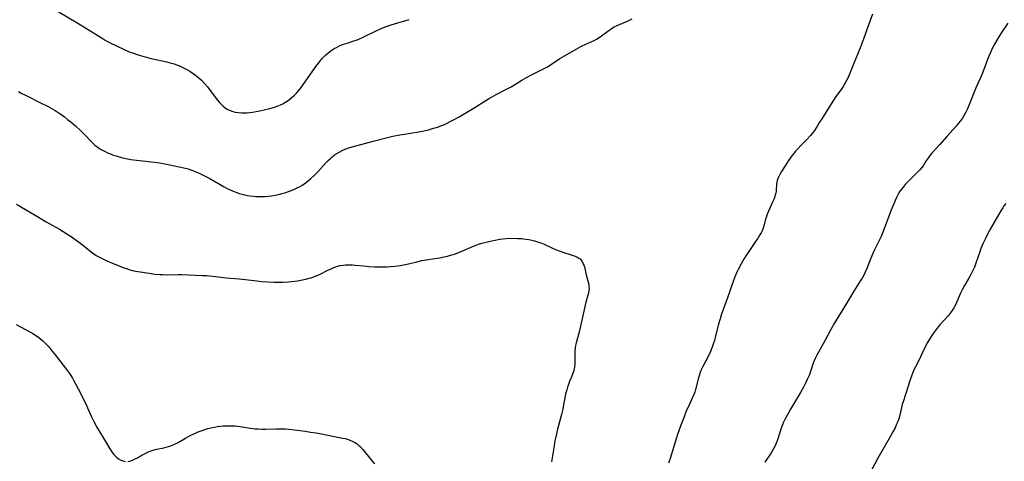
# Model space of a CAD drawing. Units: inches. Extents: x 2135352 to 2140780, y 176630 to 182100.
# Drawn here: x 2135783 to 2136032, y 178159 to 178270 of the extents above; entities that cross this region are included whole.
import ezdxf

# ---------------------------------------------------------------- set-up
doc = ezdxf.new("R2010")
doc.units = ezdxf.units.IN
doc.header["$MEASUREMENT"] = 0
doc.layers.add('c_32_T14S_R21E', color=188, linetype='Continuous')

msp = doc.modelspace()

# ---------------------------------------------------------------- linework, layer by layer
at = {"layer": 'c_32_T14S_R21E'}
for points, elevation in [([(2135782.54, 178223.39), (2135783.82, 178222.61), (2135787.27, 178220.66), (2135790, 178218.98), (2135790.95, 178218.42), (2135793.38, 178217.06), (2135795.25, 178215.96), (2135796.33, 178215.26), (2135797.63, 178214.36), (2135798.78, 178213.49), (2135800.93, 178211.74), (2135801.46, 178211.33), (2135802.06, 178210.89), (2135802.64, 178210.5), (2135803.29, 178210.11), (2135803.96, 178209.75), (2135804.79, 178209.34), (2135805.46, 178209.04), (2135806.74, 178208.52), (2135809.62, 178207.39), (2135810.25, 178207.16), (2135810.87, 178206.96), (2135811.5, 178206.78), (2135812.12, 178206.63), (2135813.16, 178206.43), (2135816.01, 178205.97), (2135817.42, 178205.79), (2135818.67, 178205.68), (2135819.44, 178205.63), (2135820.38, 178205.61), (2135823.42, 178205.69), (2135824.2, 178205.68), (2135829.4, 178205.45), (2135830.5, 178205.38), (2135832.08, 178205.25), (2135835.44, 178204.83), (2135838.67, 178204.57), (2135842.48, 178204.12), (2135844.42, 178203.92), (2135845.98, 178203.78), (2135847.43, 178203.71), (2135848.16, 178203.7), (2135849.69, 178203.73), (2135851.07, 178203.82), (2135852.74, 178203.99), (2135853.9, 178204.16), (2135854.97, 178204.37), (2135855.52, 178204.5), (2135856.32, 178204.71), (2135856.84, 178204.87), (2135857.5, 178205.09), (2135858.14, 178205.33), (2135858.78, 178205.61), (2135859.28, 178205.84), (2135860.85, 178206.65), (2135862.03, 178207.2), (2135862.53, 178207.41), (2135863.25, 178207.66), (2135864.13, 178207.9), (2135865.02, 178208.06), (2135865.46, 178208.1), (2135865.93, 178208.13), (2135866.6, 178208.13), (2135867.28, 178208.1), (2135867.97, 178208.04), (2135870.07, 178207.82), (2135871.42, 178207.71), (2135872.87, 178207.63), (2135874.41, 178207.6), (2135875.91, 178207.62), (2135876.75, 178207.66), (2135877.95, 178207.76), (2135879.31, 178207.93), (2135880.57, 178208.17), (2135881.35, 178208.35), (2135883.51, 178208.9), (2135884.76, 178209.17), (2135886.45, 178209.45), (2135888.65, 178209.76), (2135889.38, 178209.88), (2135889.99, 178210), (2135891.21, 178210.28), (2135892.31, 178210.6), (2135892.95, 178210.81), (2135893.61, 178211.06), (2135894.26, 178211.32), (2135897.8, 178212.85), (2135898.58, 178213.14), (2135899.03, 178213.29), (2135899.91, 178213.54), (2135902.42, 178214.16), (2135903.19, 178214.34), (2135903.97, 178214.5), (2135904.5, 178214.58), (2135905.15, 178214.66), (2135906, 178214.73), (2135907.44, 178214.79), (2135908.95, 178214.77), (2135909.83, 178214.72), (2135910.41, 178214.68), (2135911.06, 178214.6), (2135911.76, 178214.49), (2135912.45, 178214.34), (2135913.14, 178214.17), (2135913.93, 178213.93), (2135914.78, 178213.63), (2135915.62, 178213.28), (2135917.53, 178212.4), (2135918.43, 178212.01), (2135919.33, 178211.65), (2135920.53, 178211.24), (2135922.42, 178210.63), (2135923.17, 178210.36), (2135923.79, 178210.11), (2135924.34, 178209.8), (2135924.63, 178209.58), (2135925.1, 178209.05), (2135925.44, 178208.42), (2135925.6, 178208.01), (2135925.73, 178207.59), (2135926.17, 178205.56), (2135926.71, 178203.74), (2135926.82, 178203.24), (2135926.88, 178202.74), (2135926.89, 178202.22), (2135926.81, 178201.49), (2135926.65, 178200.75), (2135926.1, 178198.71), (2135924.37, 178191.12), (2135923.62, 178188.41), (2135923.48, 178187.79), (2135923.37, 178187.09), (2135923.32, 178186.38), (2135923.32, 178185.7), (2135923.34, 178184.13), (2135923.33, 178183.51), (2135923.29, 178182.9), (2135923.17, 178182.02), (2135923.04, 178181.4), (2135922.91, 178180.95), (2135922.75, 178180.51), (2135922.56, 178180.02), (2135921.99, 178178.69), (2135921.7, 178177.93), (2135921.46, 178177.25), (2135921.26, 178176.56), (2135921.07, 178175.82), (2135920.92, 178175.11), (2135920.5, 178172.84), (2135920.27, 178171.74), (2135919.94, 178170.39), (2135918.97, 178166.72), (2135918.52, 178164.77), (2135918.31, 178163.71), (2135918.09, 178162.45), (2135917.44, 178158.49)], 1058), ([(2135782.48, 178193.08), (2135786.12, 178191.1), (2135786.66, 178190.79), (2135787.56, 178190.24), (2135788.2, 178189.8), (2135788.72, 178189.38), (2135789.23, 178188.94), (2135789.73, 178188.47), (2135790.21, 178187.98), (2135790.68, 178187.45), (2135791.49, 178186.45), (2135792.03, 178185.77), (2135795.13, 178181.72), (2135795.88, 178180.69), (2135796.21, 178180.18), (2135796.63, 178179.51), (2135797.03, 178178.83), (2135797.41, 178178.14), (2135798.09, 178176.83), (2135800.09, 178172.89), (2135800.49, 178172.03), (2135801.48, 178169.81), (2135802.06, 178168.6), (2135802.83, 178167.22), (2135805.21, 178163.12), (2135806.08, 178161.71), (2135806.76, 178160.74), (2135807.07, 178160.34), (2135807.4, 178159.97), (2135807.74, 178159.63), (2135808.26, 178159.2), (2135808.82, 178158.87), (2135809.37, 178158.68), (2135810, 178158.57)], 1060), ([(2135810.64, 178158.58), (2135811.14, 178158.66), (2135811.81, 178158.87), (2135812.46, 178159.17), (2135813.06, 178159.5), (2135814.12, 178160.12), (2135815.15, 178160.66), (2135815.99, 178161.05), (2135816.73, 178161.34), (2135817.47, 178161.58), (2135817.93, 178161.68), (2135819.7, 178161.99), (2135820.31, 178162.12), (2135820.91, 178162.28), (2135821.49, 178162.49), (2135822.25, 178162.81), (2135823.28, 178163.33), (2135825.14, 178164.4), (2135826.51, 178165.14), (2135827.71, 178165.71), (2135828.35, 178165.98), (2135829.14, 178166.29), (2135830.08, 178166.6), (2135830.82, 178166.82), (2135831.57, 178167.01), (2135832.46, 178167.21), (2135833.16, 178167.33), (2135833.96, 178167.44), (2135834.68, 178167.51), (2135835.39, 178167.55), (2135836.09, 178167.57), (2135836.97, 178167.56), (2135837.65, 178167.52), (2135838.33, 178167.45), (2135838.93, 178167.37), (2135841.46, 178166.95), (2135842.69, 178166.8), (2135843.5, 178166.74), (2135844.42, 178166.7), (2135845.3, 178166.7), (2135848.06, 178166.79), (2135849.49, 178166.81), (2135850.4, 178166.78), (2135851.2, 178166.71), (2135852.62, 178166.54), (2135855.33, 178166.16), (2135856.64, 178165.97), (2135858.13, 178165.73), (2135859.44, 178165.5), (2135861.9, 178165), (2135864.76, 178164.46), (2135865.38, 178164.31), (2135865.89, 178164.18), (2135866.39, 178164.02), (2135867.22, 178163.69), (2135868.01, 178163.28), (2135868.41, 178163), (2135868.8, 178162.69), (2135869.23, 178162.28), (2135869.9, 178161.53), (2135872.01, 178158.92), (2135872.77, 178157.93)], 1060)]:
    msp.add_lwpolyline(points, dxfattribs=dict(at, elevation=elevation))
for points in [[(2135791.18, 178273.06, 1054), (2135797.56, 178269.29, 1054), (2135801.29, 178267.01, 1054), (2135804.12, 178265.22, 1054), (2135804.92, 178264.73, 1054), (2135805.53, 178264.38, 1054), (2135806.2, 178264.02, 1054), (2135807.74, 178263.26, 1054), (2135809.5, 178262.45, 1054), (2135810.98, 178261.82, 1054), (2135812.02, 178261.43, 1054), (2135813.21, 178261.04, 1054), (2135815.02, 178260.53, 1054), (2135816.53, 178260.15, 1054), (2135820.42, 178259.24, 1054), (2135821.58, 178258.93, 1054), (2135822.28, 178258.73, 1054), (2135822.96, 178258.5, 1054), (2135823.95, 178258.1, 1054), (2135824.95, 178257.63, 1054), (2135825.63, 178257.27, 1054), (2135826.29, 178256.89, 1054), (2135826.86, 178256.52, 1054), (2135827.68, 178255.93, 1054), (2135828.54, 178255.23, 1054), (2135829.2, 178254.61, 1054), (2135830.02, 178253.74, 1054), (2135830.7, 178252.94, 1054), (2135832.66, 178250.34, 1054), (2135833.26, 178249.59, 1054), (2135833.72, 178249.05, 1054), (2135834, 178248.75, 1054), (2135834.57, 178248.18, 1054), (2135835.17, 178247.68, 1054), (2135835.51, 178247.44, 1054), (2135835.85, 178247.24, 1054), (2135836.42, 178246.98, 1054), (2135837.06, 178246.76, 1054), (2135837.72, 178246.6, 1054), (2135838.49, 178246.48, 1054), (2135839.36, 178246.41, 1054), (2135840.05, 178246.41, 1054), (2135840.74, 178246.45, 1054), (2135841.39, 178246.5, 1054), (2135842.02, 178246.58, 1054), (2135842.98, 178246.73, 1054), (2135843.94, 178246.92, 1054), (2135845.3, 178247.23, 1054), (2135846.08, 178247.42, 1054), (2135847.37, 178247.8, 1054), (2135848.27, 178248.11, 1054), (2135849.15, 178248.47, 1054), (2135849.68, 178248.72, 1054), (2135850.2, 178248.99, 1054), (2135850.63, 178249.25, 1054), (2135851.06, 178249.53, 1054), (2135851.58, 178249.92, 1054), (2135852.09, 178250.33, 1054), (2135852.65, 178250.86, 1054), (2135853.13, 178251.35, 1054), (2135853.6, 178251.89, 1054), (2135854.05, 178252.46, 1054), (2135854.94, 178253.67, 1054), (2135858.27, 178258.42, 1054), (2135858.75, 178259.05, 1054), (2135859.19, 178259.6, 1054), (2135859.64, 178260.12, 1054), (2135860.08, 178260.58, 1054), (2135860.53, 178261.01, 1054), (2135861.04, 178261.46, 1054), (2135861.56, 178261.88, 1054), (2135862.14, 178262.29, 1054), (2135862.64, 178262.6, 1054), (2135863.21, 178262.92, 1054), (2135863.81, 178263.21, 1054), (2135864.76, 178263.61, 1054), (2135865.9, 178264.01, 1054), (2135867.31, 178264.45, 1054), (2135868.22, 178264.76, 1054), (2135868.83, 178265, 1054), (2135869.97, 178265.49, 1054), (2135873.42, 178267.2, 1054), (2135874.15, 178267.53, 1054), (2135875.12, 178267.92, 1054), (2135875.76, 178268.15, 1054), (2135877.04, 178268.58, 1054), (2135878.73, 178269.12, 1054), (2135879.85, 178269.46, 1054), (2135881.53, 178269.9, 1054)], [(2135998.38, 178271.25, 1056), (2135997.22, 178268.11, 1056), (2135996.2, 178265.21, 1056), (2135995.45, 178263.23, 1056), (2135994.61, 178261.13, 1056), (2135993.74, 178259.09, 1056), (2135992.54, 178256.17, 1056), (2135992.19, 178255.36, 1056), (2135991.83, 178254.56, 1056), (2135991.43, 178253.78, 1056), (2135991, 178253.07, 1056), (2135990.5, 178252.33, 1056), (2135989.16, 178250.55, 1056), (2135988.51, 178249.61, 1056), (2135987.08, 178247.3, 1056), (2135985.55, 178244.94, 1056), (2135985.01, 178244.06, 1056), (2135984.32, 178242.87, 1056), (2135983.77, 178242, 1056), (2135983.47, 178241.6, 1056), (2135983.1, 178241.14, 1056), (2135982.71, 178240.69, 1056), (2135981.79, 178239.72, 1056), (2135980.18, 178238.06, 1056), (2135979.53, 178237.36, 1056), (2135978.99, 178236.74, 1056), (2135978.47, 178236.11, 1056), (2135978.04, 178235.56, 1056), (2135977.62, 178235, 1056), (2135977.19, 178234.37, 1056), (2135976.33, 178233.03, 1056), (2135975.46, 178231.62, 1056), (2135975.02, 178230.9, 1056), (2135974.66, 178230.21, 1056), (2135974.34, 178229.4, 1056), (2135974.21, 178228.88, 1056), (2135974.16, 178228.57, 1056), (2135974.04, 178226.69, 1056), (2135973.97, 178226.19, 1056), (2135973.86, 178225.71, 1056), (2135973.72, 178225.23, 1056), (2135973.47, 178224.56, 1056), (2135973.18, 178223.88, 1056), (2135972.15, 178221.67, 1056), (2135971.72, 178220.64, 1056), (2135971.52, 178220.05, 1056), (2135971.4, 178219.62, 1056), (2135971.03, 178218.15, 1056), (2135970.79, 178217.35, 1056), (2135970.51, 178216.65, 1056), (2135970.26, 178216.14, 1056), (2135969.98, 178215.63, 1056), (2135969.53, 178214.9, 1056), (2135969.06, 178214.21, 1056), (2135966.82, 178210.99, 1056), (2135966.4, 178210.34, 1056), (2135966, 178209.68, 1056), (2135965.19, 178208.22, 1056), (2135964.58, 178207.07, 1056), (2135964.26, 178206.4, 1056), (2135963.68, 178205.09, 1056), (2135963.21, 178203.87, 1056), (2135961.81, 178199.8, 1056), (2135960.73, 178196.88, 1056), (2135960.21, 178195.4, 1056), (2135959.92, 178194.46, 1056), (2135959.54, 178193.12, 1056), (2135958.82, 178190.19, 1056), (2135958.51, 178189.06, 1056), (2135958.3, 178188.34, 1056), (2135957.97, 178187.37, 1056), (2135957.5, 178186.24, 1056), (2135957.1, 178185.38, 1056), (2135955.62, 178182.49, 1056), (2135955.21, 178181.63, 1056), (2135954.93, 178180.95, 1056), (2135954.58, 178179.91, 1056), (2135954.41, 178179.31, 1056), (2135953.73, 178176.68, 1056), (2135953.54, 178176.04, 1056), (2135953.32, 178175.4, 1056), (2135952.92, 178174.47, 1056), (2135952.03, 178172.61, 1056), (2135951.51, 178171.44, 1056), (2135950.85, 178169.83, 1056), (2135950.01, 178167.69, 1056), (2135949.52, 178166.31, 1056), (2135949.19, 178165.33, 1056), (2135947.32, 178159.3, 1056), (2135946.94, 178158.15, 1056)], [(2135783.03, 178251.83, 1056), (2135783.76, 178251.41, 1056), (2135784.96, 178250.78, 1056), (2135788.63, 178248.97, 1056), (2135790.37, 178248.09, 1056), (2135791.69, 178247.37, 1056), (2135792.33, 178246.99, 1056), (2135793.31, 178246.36, 1056), (2135793.99, 178245.87, 1056), (2135794.66, 178245.38, 1056), (2135795.44, 178244.76, 1056), (2135796.21, 178244.13, 1056), (2135797.52, 178243.02, 1056), (2135798.57, 178242.07, 1056), (2135799.2, 178241.47, 1056), (2135799.72, 178240.94, 1056), (2135801.52, 178239.03, 1056), (2135802.03, 178238.53, 1056), (2135802.41, 178238.19, 1056), (2135802.78, 178237.91, 1056), (2135803.23, 178237.59, 1056), (2135803.7, 178237.29, 1056), (2135804.26, 178236.98, 1056), (2135804.88, 178236.65, 1056), (2135805.51, 178236.35, 1056), (2135806.25, 178236.05, 1056), (2135806.96, 178235.78, 1056), (2135807.67, 178235.54, 1056), (2135808.4, 178235.33, 1056), (2135809.34, 178235.08, 1056), (2135810.12, 178234.91, 1056), (2135811.41, 178234.67, 1056), (2135812.82, 178234.47, 1056), (2135814.39, 178234.3, 1056), (2135816.62, 178234.09, 1056), (2135817.36, 178234, 1056), (2135818.6, 178233.8, 1056), (2135820.41, 178233.45, 1056), (2135825.12, 178232.44, 1056), (2135825.79, 178232.28, 1056), (2135826.26, 178232.14, 1056), (2135827.02, 178231.88, 1056), (2135827.8, 178231.57, 1056), (2135828.58, 178231.23, 1056), (2135829.96, 178230.56, 1056), (2135831.28, 178229.85, 1056), (2135834.92, 178227.75, 1056), (2135835.52, 178227.44, 1056), (2135836.28, 178227.06, 1056), (2135837.16, 178226.67, 1056), (2135838.06, 178226.33, 1056), (2135838.73, 178226.1, 1056), (2135839.41, 178225.91, 1056), (2135840.1, 178225.74, 1056), (2135840.79, 178225.59, 1056), (2135841.46, 178225.48, 1056), (2135842.32, 178225.37, 1056), (2135842.87, 178225.33, 1056), (2135843.92, 178225.29, 1056), (2135844.42, 178225.3, 1056), (2135845.31, 178225.35, 1056), (2135846.08, 178225.43, 1056), (2135846.84, 178225.53, 1056), (2135847.8, 178225.7, 1056), (2135848.61, 178225.86, 1056), (2135849.41, 178226.05, 1056), (2135850.21, 178226.27, 1056), (2135851.1, 178226.56, 1056), (2135851.79, 178226.81, 1056), (2135852.47, 178227.1, 1056), (2135853.3, 178227.48, 1056), (2135853.89, 178227.8, 1056), (2135854.48, 178228.14, 1056), (2135855.07, 178228.53, 1056), (2135855.64, 178228.94, 1056), (2135856.2, 178229.38, 1056), (2135856.74, 178229.84, 1056), (2135857.75, 178230.81, 1056), (2135858.41, 178231.48, 1056), (2135860.65, 178233.88, 1056), (2135861.16, 178234.41, 1056), (2135861.69, 178234.92, 1056), (2135862.16, 178235.33, 1056), (2135862.73, 178235.79, 1056), (2135863.31, 178236.18, 1056), (2135863.9, 178236.54, 1056), (2135864.64, 178236.92, 1056), (2135865.55, 178237.3, 1056), (2135866.61, 178237.65, 1056), (2135872.46, 178239.27, 1056), (2135876.11, 178240.2, 1056), (2135877.43, 178240.51, 1056), (2135879.22, 178240.86, 1056), (2135880.35, 178241.05, 1056), (2135882.39, 178241.34, 1056), (2135883.49, 178241.51, 1056), (2135884.92, 178241.8, 1056), (2135886.42, 178242.17, 1056), (2135887.68, 178242.52, 1056), (2135888.68, 178242.83, 1056), (2135889.8, 178243.23, 1056), (2135890.27, 178243.42, 1056), (2135891.1, 178243.79, 1056), (2135891.92, 178244.19, 1056), (2135892.91, 178244.7, 1056), (2135894.19, 178245.41, 1056), (2135897.95, 178247.68, 1056), (2135900.85, 178249.54, 1056), (2135901.58, 178249.98, 1056), (2135902.32, 178250.4, 1056), (2135903.51, 178251.03, 1056), (2135906.1, 178252.35, 1056), (2135907.28, 178253, 1056), (2135907.93, 178253.39, 1056), (2135909.94, 178254.65, 1056), (2135911.13, 178255.34, 1056), (2135912.41, 178256, 1056), (2135915.25, 178257.4, 1056), (2135916.23, 178257.93, 1056), (2135917.18, 178258.5, 1056), (2135919.56, 178260.1, 1056), (2135920.12, 178260.46, 1056), (2135920.7, 178260.81, 1056), (2135921.86, 178261.49, 1056), (2135923.81, 178262.55, 1056), (2135925.03, 178263.19, 1056), (2135926.08, 178263.68, 1056), (2135927.64, 178264.36, 1056), (2135928.15, 178264.61, 1056), (2135928.8, 178264.97, 1056), (2135929.24, 178265.24, 1056), (2135930.07, 178265.82, 1056), (2135931.65, 178267.03, 1056), (2135932.11, 178267.36, 1056), (2135932.52, 178267.63, 1056), (2135933.24, 178268.05, 1056), (2135933.99, 178268.42, 1056), (2135934.58, 178268.69, 1056), (2135936.8, 178269.62, 1056), (2135937.81, 178270.1, 1056)], [(2136032.49, 178269.03, 1054), (2136030.92, 178266.66, 1054), (2136029.95, 178265.13, 1054), (2136029.06, 178263.59, 1054), (2136028.64, 178262.82, 1054), (2136028.08, 178261.62, 1054), (2136027.47, 178260.12, 1054), (2136026.68, 178258, 1054), (2136025.99, 178256.25, 1054), (2136025.47, 178255.04, 1054), (2136024.51, 178252.9, 1054), (2136022.48, 178247.88, 1054), (2136022.21, 178247.25, 1054), (2136021.88, 178246.58, 1054), (2136021.47, 178245.82, 1054), (2136021.03, 178245.1, 1054), (2136020.51, 178244.37, 1054), (2136019.99, 178243.72, 1054), (2136019.44, 178243.09, 1054), (2136017.11, 178240.49, 1054), (2136015.25, 178238.35, 1054), (2136013.35, 178236.25, 1054), (2136012.85, 178235.66, 1054), (2136012.28, 178234.91, 1054), (2136011.84, 178234.23, 1054), (2136011.13, 178233.07, 1054), (2136010.81, 178232.63, 1054), (2136010.33, 178232.07, 1054), (2136009.81, 178231.52, 1054), (2136007.88, 178229.64, 1054), (2136006.6, 178228.32, 1054), (2136006.08, 178227.72, 1054), (2136005.59, 178227.1, 1054), (2136005.19, 178226.52, 1054), (2136004.83, 178225.92, 1054), (2136004.46, 178225.22, 1054), (2136004.07, 178224.36, 1054), (2136003.71, 178223.49, 1054), (2136003.02, 178221.74, 1054), (2136001.02, 178216.5, 1054), (2136000.44, 178215.11, 1054), (2135999.98, 178214.1, 1054), (2135998.78, 178211.73, 1054), (2135998.42, 178210.97, 1054), (2135997.94, 178209.81, 1054), (2135997.37, 178208.31, 1054), (2135996.99, 178207.36, 1054), (2135996.43, 178206.1, 1054), (2135996.06, 178205.36, 1054), (2135995.72, 178204.74, 1054)], [(2136031.94, 178223.59, 1052), (2136031.48, 178222.94, 1052), (2136031.19, 178222.49, 1052), (2136030.74, 178221.75, 1052), (2136029.9, 178220.27, 1052), (2136028.04, 178217.11, 1052), (2136027.51, 178216.13, 1052), (2136026.83, 178214.77, 1052), (2136026.2, 178213.43, 1052), (2136025.7, 178212.2, 1052), (2136025.3, 178211.1, 1052), (2136024.54, 178208.76, 1052), (2136024.27, 178208.03, 1052), (2136024.05, 178207.52, 1052), (2136023.73, 178206.81, 1052), (2136023.15, 178205.67, 1052), (2136022.63, 178204.73, 1052), (2136021.59, 178202.92, 1052), (2136021.06, 178201.95, 1052), (2136020.57, 178200.95, 1052), (2136019.35, 178198.22, 1052), (2136018.87, 178197.28, 1052), (2136018.45, 178196.57, 1052), (2136017.95, 178195.89, 1052), (2136017.42, 178195.25, 1052), (2136015.32, 178192.95, 1052), (2136014.91, 178192.46, 1052), (2136014.14, 178191.47, 1052), (2136013.64, 178190.77, 1052), (2136013.17, 178190.06, 1052), (2136012.49, 178188.95, 1052), (2136012.17, 178188.41, 1052), (2136011.88, 178187.86, 1052), (2136011.48, 178187.08, 1052), (2136010.59, 178185.08, 1052), (2136010.3, 178184.47, 1052), (2136009.17, 178182.37, 1052)], [(2135995.72, 178204.74, 1054), (2135995.36, 178204.13, 1054), (2135993.62, 178201.43, 1054), (2135991.36, 178197.66, 1054), (2135988.7, 178193.3, 1054), (2135987.83, 178191.77, 1054), (2135986.42, 178189.08, 1054), (2135984.35, 178185.38, 1054), (2135983.99, 178184.66, 1054), (2135983.66, 178183.93, 1054), (2135983.44, 178183.35, 1054), (2135982.73, 178181.22, 1054), (2135982.36, 178180.23, 1054), (2135981.92, 178179.2, 1054), (2135981.47, 178178.25, 1054), (2135981.07, 178177.47, 1054), (2135980.21, 178175.94, 1054), (2135977.71, 178171.69, 1054), (2135976.99, 178170.46, 1054), (2135976.38, 178169.32, 1054), (2135975.87, 178168.25, 1054), (2135975.48, 178167.32, 1054), (2135975.26, 178166.71, 1054), (2135975.05, 178166.1, 1054), (2135974.38, 178163.96, 1054), (2135974.17, 178163.36, 1054), (2135973.8, 178162.52, 1054), (2135973.49, 178161.9, 1054), (2135973.15, 178161.29, 1054), (2135972.79, 178160.69, 1054), (2135971.26, 178158.35, 1054)], [(2136009.17, 178182.37, 1052), (2136008.88, 178181.77, 1052), (2136008.53, 178181, 1052), (2136008.26, 178180.32, 1052), (2136007.74, 178178.85, 1052), (2136006.15, 178173.82, 1052), (2136005.88, 178172.92, 1052), (2136005.66, 178172.11, 1052), (2136005.22, 178170.23, 1052), (2136004.97, 178169.3, 1052), (2136004.73, 178168.6, 1052), (2136004.45, 178167.91, 1052), (2136004.05, 178167.05, 1052), (2136003.51, 178165.99, 1052), (2136002.91, 178164.9, 1052), (2135999.75, 178159.35, 1052), (2135997.56, 178155.27, 1052)]]:
    msp.add_polyline3d(points, dxfattribs=at)

doc.saveas('drawing.dxf')
